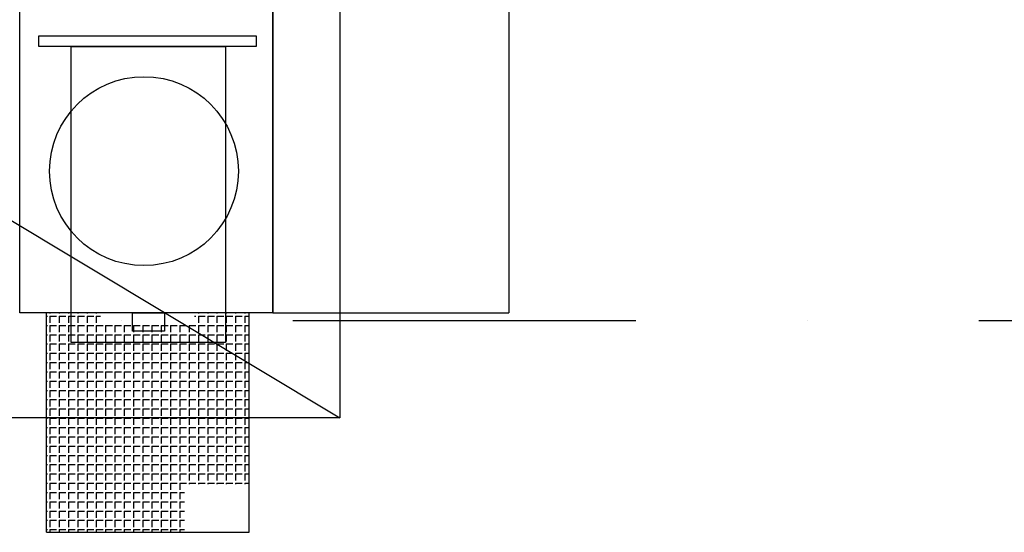
# Model space of a CAD drawing. Units: millimetres. Extents: x -47285 to 413456, y -295400 to 8550.
# Drawn here: x 116725 to 119642, y -127427 to -125908 of the extents above; entities that cross this region are included whole.
import ezdxf

# ---------------------------------------------------------------- set-up
doc = ezdxf.new("R2010")
doc.units = ezdxf.units.MM
doc.header["$LTSCALE"] = 80
doc.linetypes.add('Dashdot', pattern=[25.4, 12.7, -6.35, 0, -6.35])
doc.layers.add('SA_57_osy', color=8, linetype='Dashdot')
doc.layers.add('TX_61_zariz-kuchyn', color=252, linetype='Continuous')

# ---------------------------------------------------------------- blocks, each defined once
blk = doc.blocks.new('kuchyn')
at = {"layer": 'TX_61_zariz-kuchyn', "ltscale": 0.1}
for p, q in [((-30326.4, -15887.3), (-26326.4, -18287.3)), ((-26326.4, -15887.3), (-26326.4, -18287.3)), ((-27275.3, -17976.6), (-27275.3, -17076.6)), ((-27195.5, -17986), (-27193.2, -17986)), ((-27185.7, -17976.6), (-27185.7, -17978.5)), ((-27185.7, -17986), (-27165.7, -17986)), ((-27185.7, -17986), (-27185.7, -18006)), ((-27158.2, -17976.6), (-27158.2, -17978.5)), ((-27158.2, -17986), (-27138.2, -17986)), ((-27158.2, -17986), (-27158.2, -18006)), ((-27130.7, -17976.6), (-27130.7, -17978.5)), ((-27130.7, -17986), (-27110.7, -17986)), ((-27130.7, -17986), (-27130.7, -18006)), ((-27103.2, -17976.6), (-27103.2, -17978.5)), ((-27103.2, -17986), (-27083.2, -17986)), ((-27103.2, -17986), (-27103.2, -18006)), ((-27075.7, -17976.6), (-27075.7, -17978.5)), ((-27075.7, -17986), (-27055.7, -17986)), ((-27075.7, -17986), (-27075.7, -18006)), ((-27048.2, -17976.6), (-27048.2, -17978.5)), ((-27048.2, -17986), (-27035.9, -17986)), ((-27048.2, -17986), (-27048.2, -18006)), ((-26757.5, -17986), (-26753.2, -17986)), ((-26745.7, -17976.6), (-26745.7, -17978.5)), ((-26745.7, -17986), (-26725.7, -17986)), ((-26745.7, -17986), (-26745.7, -18006)), ((-26718.2, -17976.6), (-26718.2, -17978.5)), ((-26718.2, -17986), (-26698.2, -17986)), ((-26718.2, -17986), (-26718.2, -18006)), ((-26690.7, -17976.6), (-26690.7, -17978.5)), ((-26690.7, -17986), (-26670.7, -17986)), ((-26690.7, -17986), (-26690.7, -18006)), ((-26663.2, -17976.6), (-26663.2, -17978.5)), ((-26663.2, -17986), (-26643.2, -17986)), ((-26663.2, -17986), (-26663.2, -18006)), ((-26635.7, -17976.6), (-26635.7, -17978.5)), ((-26635.7, -17986), (-26615.7, -17986)), ((-26635.7, -17986), (-26635.7, -18006)), ((-26608.2, -17976.6), (-26608.2, -17978.5)), ((-26608.2, -17986), (-26595.5, -17986)), ((-26608.2, -17986), (-26608.2, -18006)), ((-27195.5, -18013.5), (-27193.2, -18013.5)), ((-27185.7, -18013.5), (-27165.7, -18013.5)), ((-27185.7, -18013.5), (-27185.7, -18033.5)), ((-27158.2, -18013.5), (-27138.2, -18013.5)), ((-27158.2, -18013.5), (-27158.2, -18033.5)), ((-27130.7, -18013.5), (-27110.7, -18013.5)), ((-27130.7, -18013.5), (-27130.7, -18033.5)), ((-27103.2, -18013.5), (-27083.2, -18013.5)), ((-27103.2, -18013.5), (-27103.2, -18033.5)), ((-27075.7, -18013.5), (-27055.7, -18013.5)), ((-27075.7, -18013.5), (-27075.7, -18033.5)), ((-27048.2, -18013.5), (-27028.2, -18013.5)), ((-27048.2, -18013.5), (-27048.2, -18033.5)), ((-27020.7, -18013.5), (-27000.7, -18013.5)), ((-27020.7, -18013.5), (-27020.7, -18033.5)), ((-26993.2, -18013.5), (-26973.2, -18013.5)), ((-26993.2, -18013.5), (-26993.2, -18033.5)), ((-26965.7, -18013.5), (-26945.7, -18013.5)), ((-26965.7, -18013.5), (-26965.7, -18033.5)), ((-26938.2, -18013.5), (-26918.2, -18013.5)), ((-26938.2, -18013.5), (-26938.2, -18033.5)), ((-26910.7, -18013.5), (-26890.7, -18013.5)), ((-26910.7, -18013.5), (-26910.7, -18033.5)), ((-26883.2, -18013.5), (-26863.2, -18013.5)), ((-26883.2, -18013.5), (-26883.2, -18033.5)), ((-26855.7, -18013.5), (-26835.7, -18013.5)), ((-26855.7, -18013.5), (-26855.7, -18033.5)), ((-26828.2, -18013.5), (-26808.2, -18013.5)), ((-26828.2, -18013.5), (-26828.2, -18033.5)), ((-26800.7, -18013.5), (-26780.7, -18013.5)), ((-26800.7, -18013.5), (-26800.7, -18033.5)), ((-26773.2, -18013.5), (-26753.2, -18013.5)), ((-26773.2, -18013.5), (-26773.2, -18033.5)), ((-26745.7, -18013.5), (-26725.7, -18013.5)), ((-26745.7, -18013.5), (-26745.7, -18033.5)), ((-26718.2, -18013.5), (-26698.2, -18013.5)), ((-26718.2, -18013.5), (-26718.2, -18033.5)), ((-26690.7, -18013.5), (-26670.7, -18013.5)), ((-26690.7, -18013.5), (-26690.7, -18033.5)), ((-26663.2, -18013.5), (-26643.2, -18013.5)), ((-26663.2, -18013.5), (-26663.2, -18033.5)), ((-26635.7, -18013.5), (-26615.7, -18013.5)), ((-26635.7, -18013.5), (-26635.7, -18033.5)), ((-26608.2, -18013.5), (-26595.5, -18013.5)), ((-26608.2, -18013.5), (-26608.2, -18033.5)), ((-27195.5, -18041), (-27193.2, -18041)), ((-27185.7, -18041), (-27165.7, -18041)), ((-27185.7, -18041), (-27185.7, -18061)), ((-27158.2, -18041), (-27138.2, -18041)), ((-27158.2, -18041), (-27158.2, -18061)), ((-27130.7, -18041), (-27110.7, -18041)), ((-27130.7, -18041), (-27130.7, -18061)), ((-27103.2, -18041), (-27083.2, -18041)), ((-27103.2, -18041), (-27103.2, -18061)), ((-27075.7, -18041), (-27055.7, -18041)), ((-27075.7, -18041), (-27075.7, -18061)), ((-27048.2, -18041), (-27028.2, -18041)), ((-27048.2, -18041), (-27048.2, -18061)), ((-27020.7, -18041), (-27000.7, -18041)), ((-27020.7, -18041), (-27020.7, -18061)), ((-26993.2, -18041), (-26973.2, -18041)), ((-26993.2, -18041), (-26993.2, -18061)), ((-26965.7, -18041), (-26945.7, -18041)), ((-26965.7, -18041), (-26965.7, -18061)), ((-26938.2, -18041), (-26918.2, -18041)), ((-26938.2, -18041), (-26938.2, -18061)), ((-26910.7, -18041), (-26890.7, -18041)), ((-26910.7, -18041), (-26910.7, -18061)), ((-26883.2, -18041), (-26863.2, -18041)), ((-26883.2, -18041), (-26883.2, -18061)), ((-26855.7, -18041), (-26835.7, -18041)), ((-26855.7, -18041), (-26855.7, -18061)), ((-26828.2, -18041), (-26808.2, -18041)), ((-26828.2, -18041), (-26828.2, -18061)), ((-26800.7, -18041), (-26780.7, -18041)), ((-26800.7, -18041), (-26800.7, -18061)), ((-26773.2, -18041), (-26753.2, -18041)), ((-26773.2, -18041), (-26773.2, -18061)), ((-26745.7, -18041), (-26725.7, -18041)), ((-26745.7, -18041), (-26745.7, -18061)), ((-26718.2, -18041), (-26698.2, -18041)), ((-26718.2, -18041), (-26718.2, -18061)), ((-26690.7, -18041), (-26670.7, -18041)), ((-26690.7, -18041), (-26690.7, -18061)), ((-26663.2, -18041), (-26643.2, -18041)), ((-26663.2, -18041), (-26663.2, -18061)), ((-26635.7, -18041), (-26615.7, -18041)), ((-26635.7, -18041), (-26635.7, -18061)), ((-26608.2, -18041), (-26595.5, -18041)), ((-26608.2, -18041), (-26608.2, -18061)), ((-27195.5, -18068.5), (-27193.2, -18068.5)), ((-27185.7, -18068.5), (-27165.7, -18068.5)), ((-27185.7, -18068.5), (-27185.7, -18088.5)), ((-27158.2, -18068.5), (-27138.2, -18068.5)), ((-27158.2, -18068.5), (-27158.2, -18088.5)), ((-27130.7, -18068.5), (-27110.7, -18068.5)), ((-27130.7, -18068.5), (-27130.7, -18088.5)), ((-27103.2, -18068.5), (-27083.2, -18068.5)), ((-27103.2, -18068.5), (-27103.2, -18088.5)), ((-27075.7, -18068.5), (-27055.7, -18068.5)), ((-27075.7, -18068.5), (-27075.7, -18088.5)), ((-27048.2, -18068.5), (-27028.2, -18068.5)), ((-27048.2, -18068.5), (-27048.2, -18088.5)), ((-27020.7, -18068.5), (-27000.7, -18068.5)), ((-27020.7, -18068.5), (-27020.7, -18088.5)), ((-26993.2, -18068.5), (-26973.2, -18068.5)), ((-26993.2, -18068.5), (-26993.2, -18088.5)), ((-26965.7, -18068.5), (-26945.7, -18068.5)), ((-26965.7, -18068.5), (-26965.7, -18088.5)), ((-26938.2, -18068.5), (-26918.2, -18068.5)), ((-26938.2, -18068.5), (-26938.2, -18088.5)), ((-26910.7, -18068.5), (-26890.7, -18068.5)), ((-26910.7, -18068.5), (-26910.7, -18088.5)), ((-26883.2, -18068.5), (-26863.2, -18068.5)), ((-26883.2, -18068.5), (-26883.2, -18088.5)), ((-26855.7, -18068.5), (-26835.7, -18068.5)), ((-26855.7, -18068.5), (-26855.7, -18088.5)), ((-26828.2, -18068.5), (-26808.2, -18068.5)), ((-26828.2, -18068.5), (-26828.2, -18088.5)), ((-26800.7, -18068.5), (-26780.7, -18068.5)), ((-26800.7, -18068.5), (-26800.7, -18088.5)), ((-26773.2, -18068.5), (-26753.2, -18068.5)), ((-26773.2, -18068.5), (-26773.2, -18088.5)), ((-26745.7, -18068.5), (-26725.7, -18068.5)), ((-26745.7, -18068.5), (-26745.7, -18088.5)), ((-26718.2, -18068.5), (-26698.2, -18068.5)), ((-26718.2, -18068.5), (-26718.2, -18088.5)), ((-26690.7, -18068.5), (-26670.7, -18068.5)), ((-26690.7, -18068.5), (-26690.7, -18088.5)), ((-26663.2, -18068.5), (-26643.2, -18068.5)), ((-26663.2, -18068.5), (-26663.2, -18088.5)), ((-26635.7, -18068.5), (-26615.7, -18068.5)), ((-26635.7, -18068.5), (-26635.7, -18088.5)), ((-26608.2, -18068.5), (-26595.5, -18068.5)), ((-26608.2, -18068.5), (-26608.2, -18088.5)), ((-27195.5, -18096), (-27193.2, -18096)), ((-27185.7, -18096), (-27165.7, -18096)), ((-27185.7, -18096), (-27185.7, -18116)), ((-27158.2, -18096), (-27138.2, -18096)), ((-27158.2, -18096), (-27158.2, -18116)), ((-27130.7, -18096), (-27110.7, -18096)), ((-27130.7, -18096), (-27130.7, -18116)), ((-27103.2, -18096), (-27083.2, -18096)), ((-27103.2, -18096), (-27103.2, -18116)), ((-27075.7, -18096), (-27055.7, -18096)), ((-27075.7, -18096), (-27075.7, -18116)), ((-27048.2, -18096), (-27028.2, -18096)), ((-27048.2, -18096), (-27048.2, -18116)), ((-27020.7, -18096), (-27000.7, -18096)), ((-27020.7, -18096), (-27020.7, -18116)), ((-26993.2, -18096), (-26973.2, -18096)), ((-26993.2, -18096), (-26993.2, -18116)), ((-26965.7, -18096), (-26945.7, -18096)), ((-26965.7, -18096), (-26965.7, -18116)), ((-26938.2, -18096), (-26918.2, -18096)), ((-26938.2, -18096), (-26938.2, -18116)), ((-26910.7, -18096), (-26890.7, -18096)), ((-26910.7, -18096), (-26910.7, -18116)), ((-26883.2, -18096), (-26863.2, -18096)), ((-26883.2, -18096), (-26883.2, -18116)), ((-26855.7, -18096), (-26835.7, -18096)), ((-26855.7, -18096), (-26855.7, -18116)), ((-26828.2, -18096), (-26808.2, -18096)), ((-26828.2, -18096), (-26828.2, -18116)), ((-26800.7, -18096), (-26780.7, -18096)), ((-26800.7, -18096), (-26800.7, -18116)), ((-26773.2, -18096), (-26753.2, -18096)), ((-26773.2, -18096), (-26773.2, -18116)), ((-26745.7, -18096), (-26725.7, -18096)), ((-26745.7, -18096), (-26745.7, -18116)), ((-26718.2, -18096), (-26698.2, -18096)), ((-26718.2, -18096), (-26718.2, -18116)), ((-26690.7, -18096), (-26670.7, -18096)), ((-26690.7, -18096), (-26690.7, -18116)), ((-26663.2, -18096), (-26643.2, -18096)), ((-26663.2, -18096), (-26663.2, -18116)), ((-26635.7, -18096), (-26615.7, -18096)), ((-26635.7, -18096), (-26635.7, -18116)), ((-26608.2, -18096), (-26595.5, -18096)), ((-26608.2, -18096), (-26608.2, -18116)), ((-27195.5, -18123.5), (-27193.2, -18123.5)), ((-27185.7, -18123.5), (-27165.7, -18123.5)), ((-27185.7, -18123.5), (-27185.7, -18143.5)), ((-27158.2, -18123.5), (-27138.2, -18123.5)), ((-27158.2, -18123.5), (-27158.2, -18143.5)), ((-27130.7, -18123.5), (-27110.7, -18123.5)), ((-27130.7, -18123.5), (-27130.7, -18143.5)), ((-27103.2, -18123.5), (-27083.2, -18123.5)), ((-27103.2, -18123.5), (-27103.2, -18143.5)), ((-27075.7, -18123.5), (-27055.7, -18123.5)), ((-27075.7, -18123.5), (-27075.7, -18143.5)), ((-27048.2, -18123.5), (-27028.2, -18123.5)), ((-27048.2, -18123.5), (-27048.2, -18143.5)), ((-27020.7, -18123.5), (-27000.7, -18123.5)), ((-27020.7, -18123.5), (-27020.7, -18143.5)), ((-26993.2, -18123.5), (-26973.2, -18123.5)), ((-26993.2, -18123.5), (-26993.2, -18143.5)), ((-26965.7, -18123.5), (-26945.7, -18123.5)), ((-26965.7, -18123.5), (-26965.7, -18143.5)), ((-26938.2, -18123.5), (-26918.2, -18123.5)), ((-26938.2, -18123.5), (-26938.2, -18143.5)), ((-26910.7, -18123.5), (-26890.7, -18123.5)), ((-26910.7, -18123.5), (-26910.7, -18143.5)), ((-26883.2, -18123.5), (-26863.2, -18123.5)), ((-26883.2, -18123.5), (-26883.2, -18143.5)), ((-26855.7, -18123.5), (-26835.7, -18123.5)), ((-26855.7, -18123.5), (-26855.7, -18143.5)), ((-26828.2, -18123.5), (-26808.2, -18123.5)), ((-26828.2, -18123.5), (-26828.2, -18143.5)), ((-26800.7, -18123.5), (-26780.7, -18123.5)), ((-26800.7, -18123.5), (-26800.7, -18143.5)), ((-26773.2, -18123.5), (-26753.2, -18123.5)), ((-26773.2, -18123.5), (-26773.2, -18143.5)), ((-26745.7, -18123.5), (-26725.7, -18123.5)), ((-26745.7, -18123.5), (-26745.7, -18143.5)), ((-26718.2, -18123.5), (-26698.2, -18123.5)), ((-26718.2, -18123.5), (-26718.2, -18143.5)), ((-26690.7, -18123.5), (-26670.7, -18123.5)), ((-26690.7, -18123.5), (-26690.7, -18143.5)), ((-26663.2, -18123.5), (-26643.2, -18123.5)), ((-26663.2, -18123.5), (-26663.2, -18143.5)), ((-26635.7, -18123.5), (-26615.7, -18123.5)), ((-26635.7, -18123.5), (-26635.7, -18143.5)), ((-26608.2, -18123.5), (-26595.5, -18123.5)), ((-26608.2, -18123.5), (-26608.2, -18143.5)), ((-27195.5, -18151), (-27193.2, -18151)), ((-27185.7, -18151), (-27165.7, -18151)), ((-27185.7, -18151), (-27185.7, -18171)), ((-27158.2, -18151), (-27138.2, -18151)), ((-27158.2, -18151), (-27158.2, -18171)), ((-27130.7, -18151), (-27110.7, -18151)), ((-27130.7, -18151), (-27130.7, -18171)), ((-27103.2, -18151), (-27083.2, -18151)), ((-27103.2, -18151), (-27103.2, -18171)), ((-27075.7, -18151), (-27055.7, -18151)), ((-27075.7, -18151), (-27075.7, -18171)), ((-27048.2, -18151), (-27028.2, -18151)), ((-27048.2, -18151), (-27048.2, -18171)), ((-27020.7, -18151), (-27000.7, -18151)), ((-27020.7, -18151), (-27020.7, -18171)), ((-26993.2, -18151), (-26973.2, -18151)), ((-26993.2, -18151), (-26993.2, -18171)), ((-26965.7, -18151), (-26945.7, -18151)), ((-26965.7, -18151), (-26965.7, -18171)), ((-26938.2, -18151), (-26918.2, -18151)), ((-26938.2, -18151), (-26938.2, -18171)), ((-26910.7, -18151), (-26890.7, -18151)), ((-26910.7, -18151), (-26910.7, -18171)), ((-26883.2, -18151), (-26863.2, -18151)), ((-26883.2, -18151), (-26883.2, -18171)), ((-26855.7, -18151), (-26835.7, -18151)), ((-26855.7, -18151), (-26855.7, -18171)), ((-26828.2, -18151), (-26808.2, -18151)), ((-26828.2, -18151), (-26828.2, -18171)), ((-26800.7, -18151), (-26780.7, -18151)), ((-26800.7, -18151), (-26800.7, -18171)), ((-26773.2, -18151), (-26753.2, -18151)), ((-26773.2, -18151), (-26773.2, -18171)), ((-26745.7, -18151), (-26725.7, -18151)), ((-26745.7, -18151), (-26745.7, -18171)), ((-26718.2, -18151), (-26698.2, -18151)), ((-26718.2, -18151), (-26718.2, -18171)), ((-26690.7, -18151), (-26670.7, -18151)), ((-26690.7, -18151), (-26690.7, -18171)), ((-26663.2, -18151), (-26643.2, -18151)), ((-26663.2, -18151), (-26663.2, -18171)), ((-26635.7, -18151), (-26615.7, -18151)), ((-26635.7, -18151), (-26635.7, -18171)), ((-26608.2, -18151), (-26595.5, -18151)), ((-26608.2, -18151), (-26608.2, -18171)), ((-27195.5, -18178.5), (-27193.2, -18178.5)), ((-27195.5, -18206), (-27193.2, -18206)), ((-27185.7, -18178.5), (-27165.7, -18178.5)), ((-27185.7, -18178.5), (-27185.7, -18198.5)), ((-27185.7, -18206), (-27165.7, -18206)), ((-27185.7, -18206), (-27185.7, -18226)), ((-27158.2, -18178.5), (-27138.2, -18178.5)), ((-27158.2, -18178.5), (-27158.2, -18198.5)), ((-27158.2, -18206), (-27138.2, -18206)), ((-27158.2, -18206), (-27158.2, -18226)), ((-27130.7, -18178.5), (-27110.7, -18178.5)), ((-27130.7, -18178.5), (-27130.7, -18198.5)), ((-27130.7, -18206), (-27110.7, -18206)), ((-27130.7, -18206), (-27130.7, -18226)), ((-27103.2, -18178.5), (-27083.2, -18178.5)), ((-27103.2, -18178.5), (-27103.2, -18198.5)), ((-27103.2, -18206), (-27083.2, -18206)), ((-27103.2, -18206), (-27103.2, -18226)), ((-27075.7, -18178.5), (-27055.7, -18178.5)), ((-27075.7, -18178.5), (-27075.7, -18198.5)), ((-27075.7, -18206), (-27055.7, -18206)), ((-27075.7, -18206), (-27075.7, -18226)), ((-27048.2, -18178.5), (-27028.2, -18178.5)), ((-27048.2, -18178.5), (-27048.2, -18198.5)), ((-27048.2, -18206), (-27028.2, -18206)), ((-27048.2, -18206), (-27048.2, -18226)), ((-27020.7, -18178.5), (-27000.7, -18178.5)), ((-27020.7, -18178.5), (-27020.7, -18198.5)), ((-27020.7, -18206), (-27000.7, -18206)), ((-27020.7, -18206), (-27020.7, -18226)), ((-26993.2, -18178.5), (-26973.2, -18178.5)), ((-26993.2, -18178.5), (-26993.2, -18198.5)), ((-26993.2, -18206), (-26973.2, -18206)), ((-26993.2, -18206), (-26993.2, -18226)), ((-26965.7, -18178.5), (-26945.7, -18178.5)), ((-26965.7, -18178.5), (-26965.7, -18198.5)), ((-26965.7, -18206), (-26945.7, -18206)), ((-26965.7, -18206), (-26965.7, -18226)), ((-26938.2, -18178.5), (-26918.2, -18178.5)), ((-26938.2, -18178.5), (-26938.2, -18198.5)), ((-26938.2, -18206), (-26918.2, -18206)), ((-26938.2, -18206), (-26938.2, -18226)), ((-26910.7, -18178.5), (-26890.7, -18178.5)), ((-26910.7, -18178.5), (-26910.7, -18198.5)), ((-26910.7, -18206), (-26890.7, -18206)), ((-26910.7, -18206), (-26910.7, -18226)), ((-26883.2, -18178.5), (-26863.2, -18178.5)), ((-26883.2, -18178.5), (-26883.2, -18198.5)), ((-26883.2, -18206), (-26863.2, -18206)), ((-26883.2, -18206), (-26883.2, -18226)), ((-26855.7, -18178.5), (-26835.7, -18178.5)), ((-26855.7, -18178.5), (-26855.7, -18198.5)), ((-26855.7, -18206), (-26835.7, -18206)), ((-26855.7, -18206), (-26855.7, -18226)), ((-26828.2, -18178.5), (-26808.2, -18178.5)), ((-26828.2, -18178.5), (-26828.2, -18198.5)), ((-26828.2, -18206), (-26808.2, -18206)), ((-26828.2, -18206), (-26828.2, -18226)), ((-26800.7, -18178.5), (-26780.7, -18178.5)), ((-26800.7, -18178.5), (-26800.7, -18198.5)), ((-26800.7, -18206), (-26780.7, -18206)), ((-26800.7, -18206), (-26800.7, -18226)), ((-26773.2, -18178.5), (-26753.2, -18178.5)), ((-26773.2, -18178.5), (-26773.2, -18198.5)), ((-26773.2, -18206), (-26753.2, -18206)), ((-26773.2, -18206), (-26773.2, -18226)), ((-26745.7, -18178.5), (-26725.7, -18178.5)), ((-26745.7, -18178.5), (-26745.7, -18198.5)), ((-26745.7, -18206), (-26725.7, -18206)), ((-26745.7, -18206), (-26745.7, -18226)), ((-26718.2, -18178.5), (-26698.2, -18178.5)), ((-26718.2, -18178.5), (-26718.2, -18198.5)), ((-26718.2, -18206), (-26698.2, -18206)), ((-26718.2, -18206), (-26718.2, -18226)), ((-26690.7, -18178.5), (-26670.7, -18178.5)), ((-26690.7, -18178.5), (-26690.7, -18198.5)), ((-26690.7, -18206), (-26670.7, -18206)), ((-26690.7, -18206), (-26690.7, -18226)), ((-26663.2, -18178.5), (-26643.2, -18178.5)), ((-26663.2, -18178.5), (-26663.2, -18198.5)), ((-26663.2, -18206), (-26643.2, -18206)), ((-26663.2, -18206), (-26663.2, -18226)), ((-26635.7, -18178.5), (-26615.7, -18178.5)), ((-26635.7, -18178.5), (-26635.7, -18198.5)), ((-26635.7, -18206), (-26615.7, -18206)), ((-26635.7, -18206), (-26635.7, -18226)), ((-26608.2, -18178.5), (-26595.5, -18178.5)), ((-26608.2, -18178.5), (-26608.2, -18198.5)), ((-26608.2, -18206), (-26595.5, -18206)), ((-26608.2, -18206), (-26608.2, -18226)), ((-27195.5, -18233.5), (-27193.2, -18233.5)), ((-27185.7, -18233.5), (-27165.7, -18233.5)), ((-27185.7, -18233.5), (-27185.7, -18253.5)), ((-27158.2, -18233.5), (-27138.2, -18233.5)), ((-27158.2, -18233.5), (-27158.2, -18253.5)), ((-27130.7, -18233.5), (-27110.7, -18233.5)), ((-27130.7, -18233.5), (-27130.7, -18253.5)), ((-27103.2, -18233.5), (-27083.2, -18233.5)), ((-27103.2, -18233.5), (-27103.2, -18253.5)), ((-27075.7, -18233.5), (-27055.7, -18233.5)), ((-27075.7, -18233.5), (-27075.7, -18253.5)), ((-27048.2, -18233.5), (-27028.2, -18233.5)), ((-27048.2, -18233.5), (-27048.2, -18253.5)), ((-27020.7, -18233.5), (-27000.7, -18233.5)), ((-27020.7, -18233.5), (-27020.7, -18253.5)), ((-26993.2, -18233.5), (-26973.2, -18233.5)), ((-26993.2, -18233.5), (-26993.2, -18253.5)), ((-26965.7, -18233.5), (-26945.7, -18233.5)), ((-26965.7, -18233.5), (-26965.7, -18253.5)), ((-26938.2, -18233.5), (-26918.2, -18233.5)), ((-26938.2, -18233.5), (-26938.2, -18253.5)), ((-26910.7, -18233.5), (-26890.7, -18233.5)), ((-26910.7, -18233.5), (-26910.7, -18253.5)), ((-26883.2, -18233.5), (-26863.2, -18233.5)), ((-26883.2, -18233.5), (-26883.2, -18253.5)), ((-26855.7, -18233.5), (-26835.7, -18233.5)), ((-26855.7, -18233.5), (-26855.7, -18253.5)), ((-26828.2, -18233.5), (-26808.2, -18233.5)), ((-26828.2, -18233.5), (-26828.2, -18253.5)), ((-26800.7, -18233.5), (-26780.7, -18233.5)), ((-26800.7, -18233.5), (-26800.7, -18253.5)), ((-26773.2, -18233.5), (-26753.2, -18233.5)), ((-26773.2, -18233.5), (-26773.2, -18253.5)), ((-26745.7, -18233.5), (-26725.7, -18233.5)), ((-26745.7, -18233.5), (-26745.7, -18253.5)), ((-26718.2, -18233.5), (-26698.2, -18233.5)), ((-26718.2, -18233.5), (-26718.2, -18253.5)), ((-26690.7, -18233.5), (-26670.7, -18233.5)), ((-26690.7, -18233.5), (-26690.7, -18253.5)), ((-26663.2, -18233.5), (-26643.2, -18233.5)), ((-26663.2, -18233.5), (-26663.2, -18253.5)), ((-26635.7, -18233.5), (-26615.7, -18233.5)), ((-26635.7, -18233.5), (-26635.7, -18253.5)), ((-26608.2, -18233.5), (-26595.5, -18233.5)), ((-26608.2, -18233.5), (-26608.2, -18253.5)), ((-27195.5, -18261), (-27193.2, -18261)), ((-27185.7, -18261), (-27165.7, -18261)), ((-27185.7, -18261), (-27185.7, -18281)), ((-27158.2, -18261), (-27138.2, -18261)), ((-27158.2, -18261), (-27158.2, -18281)), ((-27130.7, -18261), (-27110.7, -18261)), ((-27130.7, -18261), (-27130.7, -18281)), ((-27103.2, -18261), (-27083.2, -18261)), ((-27103.2, -18261), (-27103.2, -18281)), ((-27075.7, -18261), (-27055.7, -18261)), ((-27075.7, -18261), (-27075.7, -18281)), ((-27048.2, -18261), (-27028.2, -18261)), ((-27048.2, -18261), (-27048.2, -18281)), ((-27020.7, -18261), (-27000.7, -18261)), ((-27020.7, -18261), (-27020.7, -18281)), ((-26993.2, -18261), (-26973.2, -18261)), ((-26993.2, -18261), (-26993.2, -18281)), ((-26965.7, -18261), (-26945.7, -18261)), ((-26965.7, -18261), (-26965.7, -18281)), ((-26938.2, -18261), (-26918.2, -18261)), ((-26938.2, -18261), (-26938.2, -18281)), ((-26910.7, -18261), (-26890.7, -18261)), ((-26910.7, -18261), (-26910.7, -18281)), ((-26883.2, -18261), (-26863.2, -18261)), ((-26883.2, -18261), (-26883.2, -18281)), ((-26855.7, -18261), (-26835.7, -18261)), ((-26855.7, -18261), (-26855.7, -18281)), ((-26828.2, -18261), (-26808.2, -18261)), ((-26828.2, -18261), (-26828.2, -18281)), ((-26800.7, -18261), (-26780.7, -18261)), ((-26800.7, -18261), (-26800.7, -18281)), ((-26773.2, -18261), (-26753.2, -18261)), ((-26773.2, -18261), (-26773.2, -18281)), ((-26745.7, -18261), (-26725.7, -18261)), ((-26745.7, -18261), (-26745.7, -18281)), ((-26718.2, -18261), (-26698.2, -18261)), ((-26718.2, -18261), (-26718.2, -18281)), ((-26690.7, -18261), (-26670.7, -18261)), ((-26690.7, -18261), (-26690.7, -18281)), ((-26663.2, -18261), (-26643.2, -18261)), ((-26663.2, -18261), (-26663.2, -18281)), ((-26635.7, -18261), (-26615.7, -18261)), ((-26635.7, -18261), (-26635.7, -18281)), ((-26608.2, -18261), (-26595.5, -18261)), ((-26608.2, -18261), (-26608.2, -18281)), ((-26326.4, -18287.3), (-30326.4, -18287.3)), ((-27195.5, -18288.5), (-27193.2, -18288.5)), ((-27185.7, -18288.5), (-27165.7, -18288.5)), ((-27185.7, -18288.5), (-27185.7, -18308.5)), ((-27158.2, -18288.5), (-27138.2, -18288.5)), ((-27158.2, -18288.5), (-27158.2, -18308.5)), ((-27130.7, -18288.5), (-27110.7, -18288.5)), ((-27130.7, -18288.5), (-27130.7, -18308.5)), ((-27103.2, -18288.5), (-27083.2, -18288.5)), ((-27103.2, -18288.5), (-27103.2, -18308.5)), ((-27075.7, -18288.5), (-27055.7, -18288.5)), ((-27075.7, -18288.5), (-27075.7, -18308.5)), ((-27048.2, -18288.5), (-27028.2, -18288.5)), ((-27048.2, -18288.5), (-27048.2, -18308.5)), ((-27020.7, -18288.5), (-27000.7, -18288.5)), ((-27020.7, -18288.5), (-27020.7, -18308.5)), ((-26993.2, -18288.5), (-26973.2, -18288.5)), ((-26993.2, -18288.5), (-26993.2, -18308.5)), ((-26965.7, -18288.5), (-26945.7, -18288.5)), ((-26965.7, -18288.5), (-26965.7, -18308.5)), ((-26938.2, -18288.5), (-26918.2, -18288.5)), ((-26938.2, -18288.5), (-26938.2, -18308.5)), ((-26910.7, -18288.5), (-26890.7, -18288.5)), ((-26910.7, -18288.5), (-26910.7, -18308.5)), ((-26883.2, -18288.5), (-26863.2, -18288.5)), ((-26883.2, -18288.5), (-26883.2, -18308.5)), ((-26855.7, -18288.5), (-26835.7, -18288.5)), ((-26855.7, -18288.5), (-26855.7, -18308.5)), ((-26828.2, -18288.5), (-26808.2, -18288.5)), ((-26828.2, -18288.5), (-26828.2, -18308.5)), ((-26800.7, -18288.5), (-26780.7, -18288.5)), ((-26800.7, -18288.5), (-26800.7, -18308.5)), ((-26773.2, -18288.5), (-26753.2, -18288.5)), ((-26773.2, -18288.5), (-26773.2, -18308.5)), ((-26745.7, -18288.5), (-26725.7, -18288.5)), ((-26745.7, -18288.5), (-26745.7, -18308.5)), ((-26718.2, -18288.5), (-26698.2, -18288.5)), ((-26718.2, -18288.5), (-26718.2, -18308.5)), ((-26690.7, -18288.5), (-26670.7, -18288.5)), ((-26690.7, -18288.5), (-26690.7, -18308.5)), ((-26663.2, -18288.5), (-26643.2, -18288.5)), ((-26663.2, -18288.5), (-26663.2, -18308.5)), ((-26635.7, -18288.5), (-26615.7, -18288.5)), ((-26635.7, -18288.5), (-26635.7, -18308.5)), ((-26608.2, -18288.5), (-26595.5, -18288.5)), ((-26608.2, -18288.5), (-26608.2, -18308.5)), ((-27195.5, -18316), (-27193.2, -18316)), ((-27185.7, -18316), (-27165.7, -18316)), ((-27185.7, -18316), (-27185.7, -18336)), ((-27158.2, -18316), (-27138.2, -18316)), ((-27158.2, -18316), (-27158.2, -18336)), ((-27130.7, -18316), (-27110.7, -18316)), ((-27130.7, -18316), (-27130.7, -18336)), ((-27103.2, -18316), (-27083.2, -18316)), ((-27103.2, -18316), (-27103.2, -18336)), ((-27075.7, -18316), (-27055.7, -18316)), ((-27075.7, -18316), (-27075.7, -18336)), ((-27048.2, -18316), (-27028.2, -18316)), ((-27048.2, -18316), (-27048.2, -18336)), ((-27020.7, -18316), (-27000.7, -18316)), ((-27020.7, -18316), (-27020.7, -18336)), ((-26993.2, -18316), (-26973.2, -18316)), ((-26993.2, -18316), (-26993.2, -18336)), ((-26965.7, -18316), (-26945.7, -18316)), ((-26965.7, -18316), (-26965.7, -18336)), ((-26938.2, -18316), (-26918.2, -18316)), ((-26938.2, -18316), (-26938.2, -18336)), ((-26910.7, -18316), (-26890.7, -18316)), ((-26910.7, -18316), (-26910.7, -18336)), ((-26883.2, -18316), (-26863.2, -18316)), ((-26883.2, -18316), (-26883.2, -18336)), ((-26855.7, -18316), (-26835.7, -18316)), ((-26855.7, -18316), (-26855.7, -18336)), ((-26828.2, -18316), (-26808.2, -18316)), ((-26828.2, -18316), (-26828.2, -18336)), ((-26800.7, -18316), (-26780.7, -18316)), ((-26800.7, -18316), (-26800.7, -18336)), ((-26773.2, -18316), (-26753.2, -18316)), ((-26773.2, -18316), (-26773.2, -18336)), ((-26745.7, -18316), (-26725.7, -18316)), ((-26745.7, -18316), (-26745.7, -18336)), ((-26718.2, -18316), (-26698.2, -18316)), ((-26718.2, -18316), (-26718.2, -18336)), ((-26690.7, -18316), (-26670.7, -18316)), ((-26690.7, -18316), (-26690.7, -18336)), ((-26663.2, -18316), (-26643.2, -18316)), ((-26663.2, -18316), (-26663.2, -18336)), ((-26635.7, -18316), (-26615.7, -18316)), ((-26635.7, -18316), (-26635.7, -18336)), ((-26608.2, -18316), (-26595.5, -18316)), ((-26608.2, -18316), (-26608.2, -18336)), ((-27195.5, -18343.5), (-27193.2, -18343.5)), ((-27185.7, -18343.5), (-27165.7, -18343.5)), ((-27185.7, -18343.5), (-27185.7, -18363.5)), ((-27158.2, -18343.5), (-27138.2, -18343.5)), ((-27158.2, -18343.5), (-27158.2, -18363.5)), ((-27130.7, -18343.5), (-27110.7, -18343.5)), ((-27130.7, -18343.5), (-27130.7, -18363.5)), ((-27103.2, -18343.5), (-27083.2, -18343.5)), ((-27103.2, -18343.5), (-27103.2, -18363.5)), ((-27075.7, -18343.5), (-27055.7, -18343.5)), ((-27075.7, -18343.5), (-27075.7, -18363.5)), ((-27048.2, -18343.5), (-27028.2, -18343.5)), ((-27048.2, -18343.5), (-27048.2, -18363.5)), ((-27020.7, -18343.5), (-27000.7, -18343.5)), ((-27020.7, -18343.5), (-27020.7, -18363.5)), ((-26993.2, -18343.5), (-26973.2, -18343.5)), ((-26993.2, -18343.5), (-26993.2, -18363.5)), ((-26965.7, -18343.5), (-26945.7, -18343.5)), ((-26965.7, -18343.5), (-26965.7, -18363.5)), ((-26938.2, -18343.5), (-26918.2, -18343.5)), ((-26938.2, -18343.5), (-26938.2, -18363.5)), ((-26910.7, -18343.5), (-26890.7, -18343.5)), ((-26910.7, -18343.5), (-26910.7, -18363.5)), ((-26883.2, -18343.5), (-26863.2, -18343.5)), ((-26883.2, -18343.5), (-26883.2, -18363.5)), ((-26855.7, -18343.5), (-26835.7, -18343.5)), ((-26855.7, -18343.5), (-26855.7, -18363.5)), ((-26828.2, -18343.5), (-26808.2, -18343.5)), ((-26828.2, -18343.5), (-26828.2, -18363.5)), ((-26800.7, -18343.5), (-26780.7, -18343.5)), ((-26800.7, -18343.5), (-26800.7, -18363.5)), ((-26773.2, -18343.5), (-26753.2, -18343.5)), ((-26773.2, -18343.5), (-26773.2, -18363.5)), ((-26745.7, -18343.5), (-26725.7, -18343.5)), ((-26745.7, -18343.5), (-26745.7, -18363.5)), ((-26718.2, -18343.5), (-26698.2, -18343.5)), ((-26718.2, -18343.5), (-26718.2, -18363.5)), ((-26690.7, -18343.5), (-26670.7, -18343.5)), ((-26690.7, -18343.5), (-26690.7, -18363.5)), ((-26663.2, -18343.5), (-26643.2, -18343.5)), ((-26663.2, -18343.5), (-26663.2, -18363.5)), ((-26635.7, -18343.5), (-26615.7, -18343.5)), ((-26635.7, -18343.5), (-26635.7, -18363.5)), ((-26608.2, -18343.5), (-26595.5, -18343.5)), ((-26608.2, -18343.5), (-26608.2, -18363.5)), ((-27195.5, -18371), (-27193.2, -18371)), ((-27185.7, -18371), (-27165.7, -18371)), ((-27185.7, -18371), (-27185.7, -18391)), ((-27158.2, -18371), (-27138.2, -18371)), ((-27158.2, -18371), (-27158.2, -18391)), ((-27130.7, -18371), (-27110.7, -18371)), ((-27130.7, -18371), (-27130.7, -18391)), ((-27103.2, -18371), (-27083.2, -18371)), ((-27103.2, -18371), (-27103.2, -18391)), ((-27075.7, -18371), (-27055.7, -18371)), ((-27075.7, -18371), (-27075.7, -18391)), ((-27048.2, -18371), (-27028.2, -18371)), ((-27048.2, -18371), (-27048.2, -18391)), ((-27020.7, -18371), (-27000.7, -18371)), ((-27020.7, -18371), (-27020.7, -18391)), ((-26993.2, -18371), (-26973.2, -18371)), ((-26993.2, -18371), (-26993.2, -18391)), ((-26965.7, -18371), (-26945.7, -18371)), ((-26965.7, -18371), (-26965.7, -18391)), ((-26938.2, -18371), (-26918.2, -18371)), ((-26938.2, -18371), (-26938.2, -18391)), ((-26910.7, -18371), (-26890.7, -18371)), ((-26910.7, -18371), (-26910.7, -18391)), ((-26883.2, -18371), (-26863.2, -18371)), ((-26883.2, -18371), (-26883.2, -18391)), ((-26855.7, -18371), (-26835.7, -18371)), ((-26855.7, -18371), (-26855.7, -18391)), ((-26828.2, -18371), (-26808.2, -18371)), ((-26828.2, -18371), (-26828.2, -18391)), ((-26800.7, -18371), (-26780.7, -18371)), ((-26800.7, -18371), (-26800.7, -18391)), ((-26773.2, -18371), (-26753.2, -18371)), ((-26773.2, -18371), (-26773.2, -18391)), ((-26745.7, -18371), (-26725.7, -18371)), ((-26745.7, -18371), (-26745.7, -18391)), ((-26718.2, -18371), (-26698.2, -18371)), ((-26718.2, -18371), (-26718.2, -18391)), ((-26690.7, -18371), (-26670.7, -18371)), ((-26690.7, -18371), (-26690.7, -18391)), ((-26663.2, -18371), (-26643.2, -18371)), ((-26663.2, -18371), (-26663.2, -18391)), ((-26635.7, -18371), (-26615.7, -18371)), ((-26635.7, -18371), (-26635.7, -18391)), ((-26608.2, -18371), (-26595.5, -18371)), ((-26608.2, -18371), (-26608.2, -18391)), ((-27195.5, -18398.5), (-27193.2, -18398.5)), ((-27185.7, -18398.5), (-27165.7, -18398.5)), ((-27185.7, -18398.5), (-27185.7, -18418.5)), ((-27158.2, -18398.5), (-27138.2, -18398.5)), ((-27158.2, -18398.5), (-27158.2, -18418.5)), ((-27130.7, -18398.5), (-27110.7, -18398.5)), ((-27130.7, -18398.5), (-27130.7, -18418.5)), ((-27103.2, -18398.5), (-27083.2, -18398.5)), ((-27103.2, -18398.5), (-27103.2, -18418.5)), ((-27075.7, -18398.5), (-27055.7, -18398.5)), ((-27075.7, -18398.5), (-27075.7, -18418.5)), ((-27048.2, -18398.5), (-27028.2, -18398.5)), ((-27048.2, -18398.5), (-27048.2, -18418.5)), ((-27020.7, -18398.5), (-27000.7, -18398.5)), ((-27020.7, -18398.5), (-27020.7, -18418.5)), ((-26993.2, -18398.5), (-26973.2, -18398.5)), ((-26993.2, -18398.5), (-26993.2, -18418.5)), ((-26965.7, -18398.5), (-26945.7, -18398.5)), ((-26965.7, -18398.5), (-26965.7, -18418.5)), ((-26938.2, -18398.5), (-26918.2, -18398.5)), ((-26938.2, -18398.5), (-26938.2, -18418.5)), ((-26910.7, -18398.5), (-26890.7, -18398.5)), ((-26910.7, -18398.5), (-26910.7, -18418.5)), ((-26883.2, -18398.5), (-26863.2, -18398.5)), ((-26883.2, -18398.5), (-26883.2, -18418.5)), ((-26855.7, -18398.5), (-26835.7, -18398.5)), ((-26855.7, -18398.5), (-26855.7, -18418.5)), ((-26828.2, -18398.5), (-26808.2, -18398.5)), ((-26828.2, -18398.5), (-26828.2, -18418.5)), ((-26800.7, -18398.5), (-26780.7, -18398.5)), ((-26800.7, -18398.5), (-26800.7, -18418.5)), ((-26773.2, -18398.5), (-26753.2, -18398.5)), ((-26773.2, -18398.5), (-26773.2, -18418.5)), ((-26745.7, -18398.5), (-26725.7, -18398.5)), ((-26745.7, -18398.5), (-26745.7, -18418.5)), ((-26718.2, -18398.5), (-26698.2, -18398.5)), ((-26718.2, -18398.5), (-26718.2, -18418.5)), ((-26690.7, -18398.5), (-26670.7, -18398.5)), ((-26690.7, -18398.5), (-26690.7, -18418.5)), ((-26663.2, -18398.5), (-26643.2, -18398.5)), ((-26663.2, -18398.5), (-26663.2, -18418.5)), ((-26635.7, -18398.5), (-26615.7, -18398.5)), ((-26635.7, -18398.5), (-26635.7, -18418.5)), ((-26608.2, -18398.5), (-26595.5, -18398.5)), ((-26608.2, -18398.5), (-26608.2, -18418.5)), ((-27195.5, -18426), (-27193.2, -18426)), ((-27185.7, -18426), (-27165.7, -18426)), ((-27185.7, -18426), (-27185.7, -18446)), ((-27158.2, -18426), (-27138.2, -18426)), ((-27158.2, -18426), (-27158.2, -18446)), ((-27130.7, -18426), (-27110.7, -18426)), ((-27130.7, -18426), (-27130.7, -18446)), ((-27103.2, -18426), (-27083.2, -18426)), ((-27103.2, -18426), (-27103.2, -18446)), ((-27075.7, -18426), (-27055.7, -18426)), ((-27075.7, -18426), (-27075.7, -18446)), ((-27048.2, -18426), (-27028.2, -18426)), ((-27048.2, -18426), (-27048.2, -18446)), ((-27020.7, -18426), (-27000.7, -18426)), ((-27020.7, -18426), (-27020.7, -18446)), ((-26993.2, -18426), (-26973.2, -18426)), ((-26993.2, -18426), (-26993.2, -18446)), ((-26965.7, -18426), (-26945.7, -18426)), ((-26965.7, -18426), (-26965.7, -18446)), ((-26938.2, -18426), (-26918.2, -18426)), ((-26938.2, -18426), (-26938.2, -18446)), ((-26910.7, -18426), (-26890.7, -18426)), ((-26910.7, -18426), (-26910.7, -18446)), ((-26883.2, -18426), (-26863.2, -18426)), ((-26883.2, -18426), (-26883.2, -18446)), ((-26855.7, -18426), (-26835.7, -18426)), ((-26855.7, -18426), (-26855.7, -18446)), ((-26828.2, -18426), (-26808.2, -18426)), ((-26828.2, -18426), (-26828.2, -18446)), ((-26800.7, -18426), (-26780.7, -18426)), ((-26800.7, -18426), (-26800.7, -18446)), ((-26773.2, -18426), (-26753.2, -18426)), ((-26773.2, -18426), (-26773.2, -18446)), ((-26745.7, -18426), (-26725.7, -18426)), ((-26745.7, -18426), (-26745.7, -18446)), ((-26718.2, -18426), (-26698.2, -18426)), ((-26718.2, -18426), (-26718.2, -18446)), ((-26690.7, -18426), (-26670.7, -18426)), ((-26690.7, -18426), (-26690.7, -18446)), ((-26663.2, -18426), (-26643.2, -18426)), ((-26663.2, -18426), (-26663.2, -18446)), ((-26635.7, -18426), (-26615.7, -18426)), ((-26635.7, -18426), (-26635.7, -18446)), ((-26608.2, -18426), (-26595.5, -18426)), ((-26608.2, -18426), (-26608.2, -18446)), ((-27195.5, -18453.5), (-27193.2, -18453.5)), ((-27185.7, -18453.5), (-27165.7, -18453.5)), ((-27185.7, -18453.5), (-27185.7, -18473.5)), ((-27158.2, -18453.5), (-27138.2, -18453.5)), ((-27158.2, -18453.5), (-27158.2, -18473.5)), ((-27130.7, -18453.5), (-27110.7, -18453.5)), ((-27130.7, -18453.5), (-27130.7, -18473.5)), ((-27103.2, -18453.5), (-27083.2, -18453.5)), ((-27103.2, -18453.5), (-27103.2, -18473.5)), ((-27075.7, -18453.5), (-27055.7, -18453.5)), ((-27075.7, -18453.5), (-27075.7, -18473.5)), ((-27048.2, -18453.5), (-27028.2, -18453.5)), ((-27048.2, -18453.5), (-27048.2, -18473.5)), ((-27020.7, -18453.5), (-27000.7, -18453.5)), ((-27020.7, -18453.5), (-27020.7, -18473.5)), ((-26993.2, -18453.5), (-26973.2, -18453.5)), ((-26993.2, -18453.5), (-26993.2, -18473.5)), ((-26965.7, -18453.5), (-26945.7, -18453.5)), ((-26965.7, -18453.5), (-26965.7, -18473.5)), ((-26938.2, -18453.5), (-26918.2, -18453.5)), ((-26938.2, -18453.5), (-26938.2, -18473.5)), ((-26910.7, -18453.5), (-26890.7, -18453.5)), ((-26910.7, -18453.5), (-26910.7, -18473.5)), ((-26883.2, -18453.5), (-26863.2, -18453.5)), ((-26883.2, -18453.5), (-26883.2, -18473.5)), ((-26855.7, -18453.5), (-26835.7, -18453.5)), ((-26855.7, -18453.5), (-26855.7, -18473.5)), ((-26828.2, -18453.5), (-26808.2, -18453.5)), ((-26828.2, -18453.5), (-26828.2, -18473.5)), ((-26800.7, -18453.5), (-26780.7, -18453.5)), ((-26800.7, -18453.5), (-26800.7, -18473.5)), ((-26773.2, -18453.5), (-26753.2, -18453.5)), ((-26773.2, -18453.5), (-26773.2, -18473.5)), ((-26745.7, -18453.5), (-26725.7, -18453.5)), ((-26745.7, -18453.5), (-26745.7, -18473.5)), ((-26718.2, -18453.5), (-26698.2, -18453.5)), ((-26718.2, -18453.5), (-26718.2, -18473.5)), ((-26690.7, -18453.5), (-26670.7, -18453.5)), ((-26690.7, -18453.5), (-26690.7, -18473.5)), ((-26663.2, -18453.5), (-26643.2, -18453.5)), ((-26663.2, -18453.5), (-26663.2, -18473.5)), ((-26635.7, -18453.5), (-26615.7, -18453.5)), ((-26635.7, -18453.5), (-26635.7, -18473.5)), ((-26608.2, -18453.5), (-26595.5, -18453.5)), ((-26608.2, -18453.5), (-26608.2, -18473.5)), ((-27195.5, -18481), (-27193.2, -18481)), ((-27185.7, -18481), (-27165.7, -18481)), ((-27185.7, -18481), (-27185.7, -18501)), ((-27158.2, -18481), (-27138.2, -18481)), ((-27158.2, -18481), (-27158.2, -18501)), ((-27130.7, -18481), (-27110.7, -18481)), ((-27130.7, -18481), (-27130.7, -18501)), ((-27103.2, -18481), (-27083.2, -18481)), ((-27103.2, -18481), (-27103.2, -18501)), ((-27075.7, -18481), (-27055.7, -18481)), ((-27075.7, -18481), (-27075.7, -18501)), ((-27048.2, -18481), (-27028.2, -18481)), ((-27048.2, -18481), (-27048.2, -18501)), ((-27020.7, -18481), (-27000.7, -18481)), ((-27020.7, -18481), (-27020.7, -18501)), ((-26993.2, -18481), (-26973.2, -18481)), ((-26993.2, -18481), (-26993.2, -18501)), ((-26965.7, -18481), (-26945.7, -18481)), ((-26965.7, -18481), (-26965.7, -18501)), ((-26938.2, -18481), (-26918.2, -18481)), ((-26938.2, -18481), (-26938.2, -18501)), ((-26910.7, -18481), (-26890.7, -18481)), ((-26910.7, -18481), (-26910.7, -18501)), ((-26883.2, -18481), (-26863.2, -18481)), ((-26883.2, -18481), (-26883.2, -18501)), ((-26855.7, -18481), (-26835.7, -18481)), ((-26855.7, -18481), (-26855.7, -18501)), ((-26828.2, -18481), (-26808.2, -18481)), ((-26828.2, -18481), (-26828.2, -18501)), ((-26800.7, -18481), (-26780.7, -18481)), ((-26800.7, -18481), (-26800.7, -18501)), ((-26773.2, -18481), (-26753.2, -18481)), ((-26773.2, -18481), (-26773.2, -18483.6)), ((-26745.7, -18481), (-26725.7, -18481)), ((-26745.7, -18481), (-26745.7, -18483.6)), ((-26718.2, -18481), (-26698.2, -18481)), ((-26718.2, -18481), (-26718.2, -18483.6)), ((-26690.7, -18481), (-26670.7, -18481)), ((-26690.7, -18481), (-26690.7, -18483.6)), ((-26663.2, -18481), (-26643.2, -18481)), ((-26663.2, -18481), (-26663.2, -18483.6)), ((-26635.7, -18481), (-26615.7, -18481)), ((-26635.7, -18481), (-26635.7, -18483.6)), ((-26608.2, -18481), (-26595.5, -18481)), ((-26608.2, -18481), (-26608.2, -18483.6)), ((-27195.5, -18508.5), (-27193.2, -18508.5)), ((-27185.7, -18508.5), (-27165.7, -18508.5)), ((-27185.7, -18508.5), (-27185.7, -18528.5)), ((-27158.2, -18508.5), (-27138.2, -18508.5)), ((-27158.2, -18508.5), (-27158.2, -18528.5)), ((-27130.7, -18508.5), (-27110.7, -18508.5)), ((-27130.7, -18508.5), (-27130.7, -18528.5)), ((-27103.2, -18508.5), (-27083.2, -18508.5)), ((-27103.2, -18508.5), (-27103.2, -18528.5)), ((-27075.7, -18508.5), (-27055.7, -18508.5)), ((-27075.7, -18508.5), (-27075.7, -18528.5)), ((-27048.2, -18508.5), (-27028.2, -18508.5)), ((-27048.2, -18508.5), (-27048.2, -18528.5)), ((-27020.7, -18508.5), (-27000.7, -18508.5)), ((-27020.7, -18508.5), (-27020.7, -18528.5)), ((-26993.2, -18508.5), (-26973.2, -18508.5)), ((-26993.2, -18508.5), (-26993.2, -18528.5)), ((-26965.7, -18508.5), (-26945.7, -18508.5)), ((-26965.7, -18508.5), (-26965.7, -18528.5)), ((-26938.2, -18508.5), (-26918.2, -18508.5)), ((-26938.2, -18508.5), (-26938.2, -18528.5)), ((-26910.7, -18508.5), (-26890.7, -18508.5)), ((-26910.7, -18508.5), (-26910.7, -18528.5)), ((-26883.2, -18508.5), (-26863.2, -18508.5)), ((-26883.2, -18508.5), (-26883.2, -18528.5)), ((-26855.7, -18508.5), (-26835.7, -18508.5)), ((-26855.7, -18508.5), (-26855.7, -18528.5)), ((-26828.2, -18508.5), (-26808.2, -18508.5)), ((-26828.2, -18508.5), (-26828.2, -18528.5)), ((-26800.7, -18508.5), (-26786.7, -18508.5)), ((-26800.7, -18508.5), (-26800.7, -18528.5)), ((-27195.5, -18536), (-27193.2, -18536)), ((-27185.7, -18536), (-27165.7, -18536)), ((-27185.7, -18536), (-27185.7, -18556)), ((-27158.2, -18536), (-27138.2, -18536)), ((-27158.2, -18536), (-27158.2, -18556)), ((-27130.7, -18536), (-27110.7, -18536)), ((-27130.7, -18536), (-27130.7, -18556)), ((-27103.2, -18536), (-27083.2, -18536)), ((-27103.2, -18536), (-27103.2, -18556)), ((-27075.7, -18536), (-27055.7, -18536)), ((-27075.7, -18536), (-27075.7, -18556)), ((-27048.2, -18536), (-27028.2, -18536)), ((-27048.2, -18536), (-27048.2, -18556)), ((-27020.7, -18536), (-27000.7, -18536)), ((-27020.7, -18536), (-27020.7, -18556)), ((-26993.2, -18536), (-26973.2, -18536)), ((-26993.2, -18536), (-26993.2, -18556)), ((-26965.7, -18536), (-26945.7, -18536)), ((-26965.7, -18536), (-26965.7, -18556)), ((-26938.2, -18536), (-26918.2, -18536)), ((-26938.2, -18536), (-26938.2, -18556)), ((-26910.7, -18536), (-26890.7, -18536)), ((-26910.7, -18536), (-26910.7, -18556)), ((-26883.2, -18536), (-26863.2, -18536)), ((-26883.2, -18536), (-26883.2, -18556)), ((-26855.7, -18536), (-26835.7, -18536)), ((-26855.7, -18536), (-26855.7, -18556)), ((-26828.2, -18536), (-26808.2, -18536)), ((-26828.2, -18536), (-26828.2, -18556)), ((-26800.7, -18536), (-26786.7, -18536)), ((-26800.7, -18536), (-26800.7, -18556)), ((-27195.5, -18563.5), (-27193.2, -18563.5)), ((-27185.7, -18563.5), (-27165.7, -18563.5)), ((-27185.7, -18563.5), (-27185.7, -18583.5)), ((-27158.2, -18563.5), (-27138.2, -18563.5)), ((-27158.2, -18563.5), (-27158.2, -18583.5)), ((-27130.7, -18563.5), (-27110.7, -18563.5)), ((-27130.7, -18563.5), (-27130.7, -18583.5)), ((-27103.2, -18563.5), (-27083.2, -18563.5)), ((-27103.2, -18563.5), (-27103.2, -18583.5)), ((-27075.7, -18563.5), (-27055.7, -18563.5)), ((-27075.7, -18563.5), (-27075.7, -18583.5)), ((-27048.2, -18563.5), (-27028.2, -18563.5)), ((-27048.2, -18563.5), (-27048.2, -18583.5)), ((-27020.7, -18563.5), (-27000.7, -18563.5)), ((-27020.7, -18563.5), (-27020.7, -18583.5)), ((-26993.2, -18563.5), (-26973.2, -18563.5)), ((-26993.2, -18563.5), (-26993.2, -18583.5)), ((-26965.7, -18563.5), (-26945.7, -18563.5)), ((-26965.7, -18563.5), (-26965.7, -18583.5)), ((-26938.2, -18563.5), (-26918.2, -18563.5)), ((-26938.2, -18563.5), (-26938.2, -18583.5)), ((-26910.7, -18563.5), (-26890.7, -18563.5)), ((-26910.7, -18563.5), (-26910.7, -18583.5)), ((-26883.2, -18563.5), (-26863.2, -18563.5)), ((-26883.2, -18563.5), (-26883.2, -18583.5)), ((-26855.7, -18563.5), (-26835.7, -18563.5)), ((-26855.7, -18563.5), (-26855.7, -18583.5)), ((-26828.2, -18563.5), (-26808.2, -18563.5)), ((-26828.2, -18563.5), (-26828.2, -18583.5)), ((-26800.7, -18563.5), (-26786.7, -18563.5)), ((-26800.7, -18563.5), (-26800.7, -18583.5)), ((-27195.5, -18591), (-27193.2, -18591)), ((-27185.7, -18591), (-27165.7, -18591)), ((-27185.7, -18591), (-27185.7, -18611)), ((-27158.2, -18591), (-27138.2, -18591)), ((-27158.2, -18591), (-27158.2, -18611)), ((-27130.7, -18591), (-27110.7, -18591)), ((-27130.7, -18591), (-27130.7, -18611)), ((-27103.2, -18591), (-27083.2, -18591)), ((-27103.2, -18591), (-27103.2, -18611)), ((-27075.7, -18591), (-27055.7, -18591)), ((-27075.7, -18591), (-27075.7, -18611)), ((-27048.2, -18591), (-27028.2, -18591)), ((-27048.2, -18591), (-27048.2, -18611)), ((-27020.7, -18591), (-27000.7, -18591)), ((-27020.7, -18591), (-27020.7, -18611)), ((-26993.2, -18591), (-26973.2, -18591)), ((-26993.2, -18591), (-26993.2, -18611)), ((-26965.7, -18591), (-26945.7, -18591)), ((-26965.7, -18591), (-26965.7, -18611)), ((-26938.2, -18591), (-26918.2, -18591)), ((-26938.2, -18591), (-26938.2, -18611)), ((-26910.7, -18591), (-26890.7, -18591)), ((-26910.7, -18591), (-26910.7, -18611)), ((-26883.2, -18591), (-26863.2, -18591)), ((-26883.2, -18591), (-26883.2, -18611)), ((-26855.7, -18591), (-26835.7, -18591)), ((-26855.7, -18591), (-26855.7, -18611)), ((-26828.2, -18591), (-26808.2, -18591)), ((-26828.2, -18591), (-26828.2, -18611)), ((-26800.7, -18591), (-26786.7, -18591)), ((-26800.7, -18591), (-26800.7, -18611)), ((-27195.5, -18618.5), (-27193.2, -18618.5)), ((-27185.7, -18618.5), (-27165.7, -18618.5)), ((-27185.7, -18618.5), (-27185.7, -18626.6)), ((-27158.2, -18618.5), (-27138.2, -18618.5)), ((-27158.2, -18618.5), (-27158.2, -18626.6)), ((-27130.7, -18618.5), (-27110.7, -18618.5)), ((-27130.7, -18618.5), (-27130.7, -18626.6)), ((-27103.2, -18618.5), (-27083.2, -18618.5)), ((-27103.2, -18618.5), (-27103.2, -18626.6)), ((-27075.7, -18618.5), (-27055.7, -18618.5)), ((-27075.7, -18618.5), (-27075.7, -18626.6)), ((-27048.2, -18618.5), (-27028.2, -18618.5)), ((-27048.2, -18618.5), (-27048.2, -18626.6)), ((-27020.7, -18618.5), (-27000.7, -18618.5)), ((-27020.7, -18618.5), (-27020.7, -18626.6)), ((-26993.2, -18618.5), (-26973.2, -18618.5)), ((-26993.2, -18618.5), (-26993.2, -18626.6)), ((-26965.7, -18618.5), (-26945.7, -18618.5)), ((-26965.7, -18618.5), (-26965.7, -18626.6)), ((-26938.2, -18618.5), (-26918.2, -18618.5)), ((-26938.2, -18618.5), (-26938.2, -18626.6)), ((-26910.7, -18618.5), (-26890.7, -18618.5)), ((-26910.7, -18618.5), (-26910.7, -18626.6)), ((-26883.2, -18618.5), (-26863.2, -18618.5)), ((-26883.2, -18618.5), (-26883.2, -18626.6)), ((-26855.7, -18618.5), (-26835.7, -18618.5)), ((-26855.7, -18618.5), (-26855.7, -18626.6)), ((-26828.2, -18618.5), (-26808.2, -18618.5)), ((-26828.2, -18618.5), (-26828.2, -18626.6)), ((-26800.7, -18618.5), (-26786.7, -18618.5)), ((-26800.7, -18618.5), (-26800.7, -18626.6))]:
    blk.add_line(p, q, dxfattribs=at)
at = {"layer": 'TX_61_zariz-kuchyn', "linetype": 'Continuous'}
for p, q in [((-25825.3, -16176.6), (-25825.3, -17976.6)), ((-27275.3, -17976.6), (-27275.3, -17076.6)), ((-26525.3, -17076.6), (-26525.3, -17976.6)), ((-27195.5, -18626.6), (-27195.5, -17976.6)), ((-26595.5, -18626.6), (-26595.5, -17976.6)), ((-26525.3, -17976.6), (-25825.3, -17976.6)), ((-27195.5, -18626.6), (-26595.5, -18626.6))]:
    blk.add_line(p, q, dxfattribs=at)
at = {"layer": 'TX_61_zariz-kuchyn'}
for p, q in [((-27275.3, -17976.6), (-27275.3, -17076.6)), ((-26525.3, -17976.6), (-26525.3, -17076.6)), ((-26525.3, -17976.6), (-27275.3, -17976.6))]:
    blk.add_line(p, q, dxfattribs=at)
for points in [[(-26574.5, -17155.1), (-26574.5, -17186.8), (-27218.2, -17186.8), (-27218.2, -17155.1)], [(-26665.7, -17186.8), (-26665.7, -18064.3), (-27122.8, -18064.3), (-27122.8, -17186.8)], [(-26846.1, -17976.6), (-26846.1, -18030.2), (-26940.8, -18030.2), (-26940.8, -17976.6)]]:
    blk.add_lwpolyline(points, close=True, dxfattribs=at)
blk.add_circle((-26906.9, -17556.4), 279.8, dxfattribs=at)

msp = doc.modelspace()

# ---------------------------------------------------------------- linework, layer by layer
at = {"layer": 'SA_57_osy'}
msp.add_line((147000, -126800), (-3000, -126800), dxfattribs=at)

# ---------------------------------------------------------------- block references
at = {"layer": 'TX_61_zariz-kuchyn'}
msp.add_blockref('kuchyn', (144000, -108800), dxfattribs=at)

doc.saveas('drawing.dxf')
